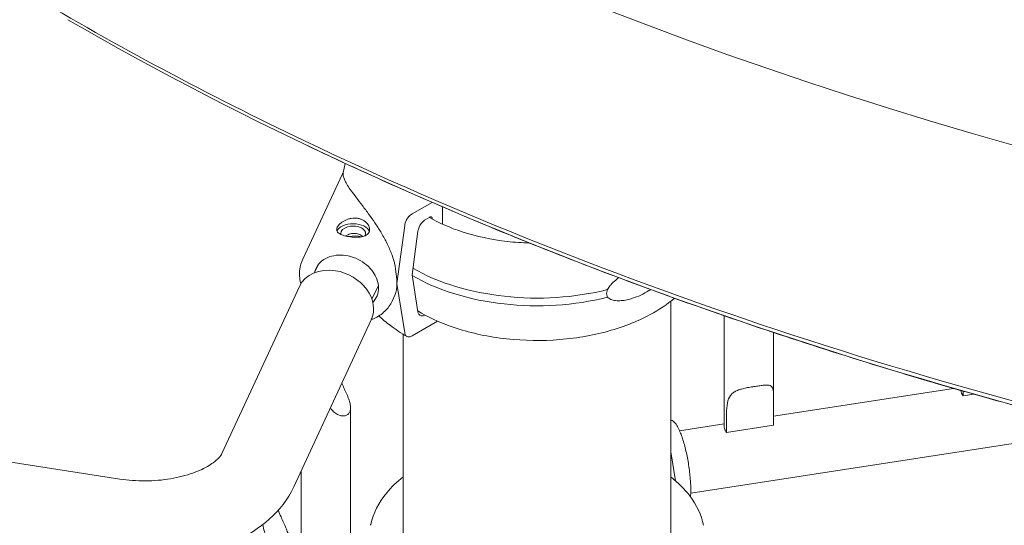
# Model space of a CAD drawing. Units: millimetres. Extents: x -907 to 34387, y 816 to 16061.
# Drawn here: x 1057 to 1476, y 11776 to 11991 of the extents above; entities that cross this region are included whole.
import ezdxf

# ---------------------------------------------------------------- set-up
doc = ezdxf.new("R2010")
doc.units = ezdxf.units.MM

msp = doc.modelspace()

# ---------------------------------------------------------------- linework, layer by layer
at = {"color": 0, "linetype": 'Continuous', "lineweight": 0, "extrusion": (-5.55112e-17, 0.816497, 0.57735)}
for p, q in [((1195.77, 11929.57), (1194.94, 11925.56)), ((1194.68, 11925.08), (1177.71, 11888.83)), ((1224.24, 11908.07), (1232.79, 11912.99)), ((1237.12, 11911.12), (1237.12, 11903.76)), ((1231.76, 11906.68), (1229.86, 11905.58)), ((1232.82, 11905.92), (1232.82, 11906.07)), ((1217.79, 11878.44), (1221.09, 11903.19)), ((1226.71, 11900.71), (1224.23, 11882.14)), ((1182.77, 11883.1), (1184.4, 11886.6)), ((1224.23, 11882.14), (1226.71, 11866.43)), ((1143.32, 11806.17), (1176.32, 11877.27)), ((1207.17, 11871.78), (1209.89, 11877.63)), ((1221.09, 11857.48), (1217.79, 11878.44)), ((1217.05, 11873.8), (1215.75, 11871.03)), ((1334.4, 11871.05), (1334.4, 11761.46)), ((1173.89, 11791.98), (1206.89, 11863.08)), ((1234.99, 11862.41), (1224.24, 11856.22)), ((1357.02, 11830.49), (1357.02, 11864.78)), ((1220.4, 11856.94), (1220.4, 11761.46)), ((1378.02, 11830.68), (1378.02, 11857.65)), ((1378, 11822.01), (1454.69, 11833.87)), ((1457.79, 11832.93), (1457.79, 11832.98)), ((1458.82, 11832.69), (1458.82, 11830.69)), ((1458.82, 11830.69), (1463.36, 11831.4)), ((1198.08, 11825.64), (1198.08, 11564.15)), ((1357.05, 11825.51), (1357.05, 11817.34)), ((1378, 11826.36), (1378, 11818.19)), ((1358.07, 11815.11), (1358.07, 11823.27)), ((1338.06, 11815.83), (1357.05, 11818.77)), ((1342.8, 11789.24), (1518.95, 11816.49)), ((1378, 11818.19), (1358.07, 11815.11)), ((1034.17, 11805.49), (1099.94, 11795.31)), ((1334.4, 11806.91), (1336.34, 11794.58)), ((1177.08, 11798.85), (1177.08, 11576.27))]:
    msp.add_line(p, q, dxfattribs=at)
at = {"color": 0, "linetype": 'Continuous', "lineweight": 0}
for centre, major_axis, ratio, start_param, end_param in [((2096.1, 12668.67), (-1408.53, 0), 0.57735, 0.331639, 1.231849), ((2096.97, 12578.36), (1440.46, 0), 0.57735, -2.356865, -1.911402), ((1205.86, 11899.44), (9.88, -27), 0.247277, -2.9604, -2.900577), ((1199.19, 11899.87), (7, 0), 0.57735, 0.183559, 2.932583), ((1201.64, 11890.42), (-9.06, 4.24), 0.78823, -1.334769, -0.762176), ((1196.19, 11878.76), (-12.91, 6.04), 0.78823, -0.669201, 0.164132), ((1205.86, 11899.44), (9.88, -27), 0.247277, -5.688767, -5.275542), ((1191.6, 11870.18), (-15.28, 7.09), 0.788675, -1.219917, 0), ((1191.6, 11870.18), (15.28, -7.09), 0.788675, 0, 1.921676), ((1196.19, 11878.76), (12.91, -6.04), 0.78823, 0.353402, 0.669201), ((1196.19, 11878.76), (12.91, -6.04), 0.78823, -0.244757, 0.353402), ((1205.86, 11899.44), (9.88, -27), 0.247277, 0.241016, 0.594418), ((1367.52, 11817.75), (-10.5, 0), 0.57735, 0.067295, 0.237829), ((1367.52, 11817.75), (-10.5, 0), 0.57735, 0.28577, 0.450591)]:
    msp.add_ellipse(centre, major_axis=major_axis, ratio=ratio, start_param=start_param, end_param=end_param, dxfattribs=at)
at = {"color": 0, "linetype": 'Continuous', "lineweight": 0, "extrusion": (6.69028e-17, 1.04601e-32, -1)}
msp.add_ellipse((2096.1, 12580.23), major_axis=(-1440.46, 0), ratio=0.57735, start_param=-1.230829, end_param=-0.880148, dxfattribs=at)
at = {"color": 0, "linetype": 'Continuous', "lineweight": 0, "extrusion": (-4.97928e-17, 5.55112e-17, -1)}
msp.add_ellipse((1199.19, 11899.87), major_axis=(-5.25, 0), ratio=0.57735, start_param=-0.184591, end_param=0.263896, dxfattribs=at)
at = {"color": 0, "linetype": 'Continuous', "lineweight": 0, "extrusion": (-5.89799e-17, 1.11022e-16, -1)}
msp.add_ellipse((1199.19, 11899.87), major_axis=(-5.25, 0), ratio=0.57735, start_param=0.263896, end_param=3.543698, dxfattribs=at)
at = {"color": 0, "linetype": 'Continuous', "lineweight": 0, "extrusion": (-6.83891e-17, 2.22045e-16, -1)}
msp.add_ellipse((1277.44, 11915.32), major_axis=(-74.54, 0), ratio=0.57735, start_param=-1.985006, end_param=-0.783074, dxfattribs=at)
at = {"color": 0, "linetype": 'Continuous', "lineweight": 0, "extrusion": (3.07562e-17, -4.72054e-24, -1)}
msp.add_ellipse((1277.44, 11912.05), major_axis=(-74.54, 0), ratio=0.57735, start_param=-1.985006, end_param=-0.77665, dxfattribs=at)
at = {"color": 0, "linetype": 'Continuous', "lineweight": 0, "extrusion": (-6.16298e-33, 5.55112e-17, -1)}
msp.add_ellipse((1468.27, 11833.33), major_axis=(-10.5, 0), ratio=0.57735, start_param=-0.237829, end_param=-0.067295, dxfattribs=at)
at = {"color": 0, "linetype": 'Continuous', "lineweight": 0, "extrusion": (1.22093e-17, 1.90888e-33, -1)}
msp.add_ellipse((1468.27, 11833.33), major_axis=(-10.5, 0), ratio=0.57735, start_param=-0.450591, end_param=-0.28577, dxfattribs=at)
at = {"color": 0, "linetype": 'Continuous', "lineweight": 0}
for points, knots in [([(726.86, 12317.24), (744.52, 12287.45), (764.96, 12258.34), (811.06, 12201.77), (836.73, 12174.32), (892.96, 12121.36), (923.52, 12095.85), (989.13, 12047.04), (1024.19, 12023.74), (1098.39, 11979.56), (1137.53, 11958.7), (1178.48, 11939.16)], [2.6859637, 2.6859637, 2.6859637, 2.6859637, 2.7960396, 2.7960396, 2.9061154, 2.9061154, 3.0161912, 3.0161912, 3.126267, 3.126267, 3.2363428, 3.2363428, 3.2363428, 3.2363428]), ([(1179.34, 11937.29), (1206.25, 11924.46), (1233.93, 11912.19), (1290.72, 11888.87), (1319.82, 11877.81), (1379.29, 11856.95), (1409.67, 11847.14), (1471.53, 11828.83), (1503.02, 11820.33), (1561.6, 11805.98), (1588.54, 11799.92), (1615.77, 11794.34)], [3.2363428, 3.2363428, 3.2363428, 3.2363428, 3.3086666, 3.3086666, 3.3809903, 3.3809903, 3.4533141, 3.4533141, 3.5256379, 3.5256379, 3.5858436, 3.5858436, 3.5858436, 3.5858436]), ([(1216.78, 11887.09), (1216.72, 11887.32), (1216.66, 11887.55), (1216.25, 11889.01), (1215.83, 11890.22), (1215.1, 11892.14), (1214.77, 11892.92), (1214.09, 11894.47), (1213.72, 11895.24), (1212.96, 11896.76), (1212.56, 11897.5), (1211.75, 11898.97), (1211.34, 11899.69), (1210.5, 11901.1), (1210.07, 11901.78), (1209.22, 11903.1), (1208.8, 11903.74), (1207.55, 11905.59), (1206.74, 11906.73), (1204.97, 11909.16), (1203.99, 11910.45), (1202.16, 11912.85), (1201.3, 11913.95), (1199.74, 11916), (1199.04, 11916.94), (1197.79, 11918.68), (1197.24, 11919.48), (1196.33, 11920.95), (1195.96, 11921.62), (1195.39, 11922.85), (1195.18, 11923.41), (1194.99, 11924.16), (1194.95, 11924.39), (1194.9, 11924.83), (1194.89, 11925.03), (1194.91, 11925.34), (1194.92, 11925.46), (1194.94, 11925.56)], [105.624581, 105.624581, 105.624581, 105.624581, 106.295101, 106.295101, 109.970384, 109.970384, 112.47679, 112.47679, 114.983197, 114.983197, 117.489604, 117.489604, 119.996011, 119.996011, 122.502417, 122.502417, 125.008824, 125.008824, 130.021638, 130.021638, 136.880429, 136.880429, 143.73922, 143.73922, 150.59801, 150.59801, 157.456801, 157.456801, 164.315592, 164.315592, 171.174383, 171.174383, 174.603779, 174.603779, 178.033174, 178.033174, 180.485141, 180.485141, 180.485141, 180.485141]), ([(1221.09, 11903.19), (1221.1, 11903.23), (1221.1, 11903.27), (1221.15, 11903.58), (1221.22, 11903.85), (1221.37, 11904.36), (1221.47, 11904.64), (1221.71, 11905.19), (1221.84, 11905.46), (1222.12, 11905.94), (1222.29, 11906.19), (1222.65, 11906.67), (1222.84, 11906.9), (1223.2, 11907.28), (1223.41, 11907.47), (1223.83, 11907.81), (1224.04, 11907.96), (1224.24, 11908.07)], [0.704197, 0.704197, 0.704197, 0.704197, 0.833041, 0.833041, 1.666082, 1.666082, 2.499124, 2.499124, 3.332165, 3.332165, 4.165208, 4.165208, 4.998251, 4.998251, 5.831295, 5.831295, 6.664339, 6.664339, 6.664339, 6.664339]), ([(1205.95, 11900.29), (1206.06, 11900.53), (1206.14, 11900.81), (1206.2, 11901.39), (1206.19, 11901.7), (1206.07, 11902.33), (1205.96, 11902.65), (1205.66, 11903.27), (1205.47, 11903.57), (1205.04, 11904.13), (1204.78, 11904.41), (1204.18, 11904.93), (1203.84, 11905.17), (1203.1, 11905.59), (1202.7, 11905.77), (1201.87, 11906.05), (1201.44, 11906.16), (1200.59, 11906.29), (1200.13, 11906.32), (1199.21, 11906.31), (1198.74, 11906.27), (1197.82, 11906.11), (1197.36, 11905.99), (1196.49, 11905.7), (1196.08, 11905.53), (1195.32, 11905.16), (1194.95, 11904.94), (1194.26, 11904.47), (1193.93, 11904.22), (1193.36, 11903.7), (1193.12, 11903.43), (1192.71, 11902.9), (1192.55, 11902.64), (1192.31, 11902.15), (1192.24, 11901.9), (1192.17, 11901.42), (1192.19, 11901.18), (1192.31, 11900.74), (1192.41, 11900.54), (1192.71, 11900.16), (1192.9, 11899.98), (1193.34, 11899.67), (1193.6, 11899.52), (1194.2, 11899.23), (1194.54, 11899.1), (1195.28, 11898.86), (1195.67, 11898.76), (1196.5, 11898.57), (1196.93, 11898.49), (1197.79, 11898.35), (1198.24, 11898.3), (1199.16, 11898.21), (1199.63, 11898.18), (1200.56, 11898.16), (1201.02, 11898.17), (1201.88, 11898.22), (1202.3, 11898.27), (1203.05, 11898.4), (1203.43, 11898.49), (1204.12, 11898.71), (1204.44, 11898.85), (1205.01, 11899.18), (1205.26, 11899.37), (1205.67, 11899.8), (1205.83, 11900.04), (1205.95, 11900.29)], [0, 0, 0, 0, 1.329784, 1.329784, 2.659567, 2.659567, 3.989351, 3.989351, 5.319135, 5.319135, 6.648301, 6.648301, 7.977468, 7.977468, 9.306635, 9.306635, 10.635802, 10.635802, 11.964969, 11.964969, 13.294136, 13.294136, 14.623303, 14.623303, 15.95247, 15.95247, 17.282253, 17.282253, 18.612037, 18.612037, 19.94182, 19.94182, 21.271604, 21.271604, 22.601388, 22.601388, 23.931171, 23.931171, 25.260955, 25.260955, 26.590739, 26.590739, 27.919906, 27.919906, 29.249072, 29.249072, 30.578239, 30.578239, 31.907406, 31.907406, 33.236573, 33.236573, 34.56574, 34.56574, 35.894907, 35.894907, 37.224074, 37.224074, 38.553857, 38.553857, 39.883641, 39.883641, 41.213425, 41.213425, 42.543208, 42.543208, 42.543208, 42.543208]), ([(1229.86, 11905.58), (1229.66, 11905.47), (1229.45, 11905.33), (1229.02, 11904.99), (1228.82, 11904.79), (1228.46, 11904.41), (1228.26, 11904.19), (1227.91, 11903.71), (1227.74, 11903.45), (1227.46, 11902.97), (1227.33, 11902.7), (1227.09, 11902.15), (1226.99, 11901.88), (1226.84, 11901.37), (1226.77, 11901.1), (1226.72, 11900.79), (1226.72, 11900.75), (1226.71, 11900.71)], [19.993024, 19.993024, 19.993024, 19.993024, 20.826069, 20.826069, 21.659114, 21.659114, 22.492157, 22.492157, 23.3252, 23.3252, 24.158242, 24.158242, 24.991284, 24.991284, 25.824324, 25.824324, 25.953168, 25.953168, 25.953168, 25.953168]), ([(1274.23, 11895.7), (1271.06, 11895.79), (1267.91, 11896.01), (1258.05, 11897.14), (1251.52, 11898.54), (1240.44, 11902.15), (1235.74, 11904.21), (1231.62, 11906.6)], [3.9764546, 3.9764546, 3.9764546, 3.9764546, 4.1228793, 4.1228793, 4.440918, 4.440918, 4.7125287, 4.7125287, 4.7125287, 4.7125287]), ([(1232.82, 11906.07), (1232.82, 11906.14), (1232.82, 11906.22), (1232.79, 11906.37), (1232.77, 11906.43), (1232.72, 11906.54), (1232.69, 11906.6), (1232.61, 11906.69), (1232.56, 11906.73), (1232.47, 11906.78), (1232.41, 11906.8), (1232.29, 11906.82), (1232.23, 11906.83), (1232.11, 11906.81), (1232.04, 11906.8), (1231.9, 11906.75), (1231.83, 11906.72), (1231.76, 11906.68)], [4.442895, 4.442895, 4.442895, 4.442895, 4.720575, 4.720575, 4.998255, 4.998255, 5.275936, 5.275936, 5.553616, 5.553616, 5.831298, 5.831298, 6.108979, 6.108979, 6.386661, 6.386661, 6.664342, 6.664342, 6.664342, 6.664342]), ([(1195.97, 11898.69), (1196.16, 11898.81), (1196.37, 11898.93), (1196.86, 11899.18), (1197.16, 11899.32), (1197.82, 11899.54), (1198.16, 11899.63), (1198.85, 11899.76), (1199.2, 11899.8), (1199.9, 11899.81), (1200.24, 11899.79), (1200.88, 11899.69), (1201.2, 11899.61), (1201.82, 11899.39), (1202.12, 11899.25), (1202.68, 11898.93), (1202.93, 11898.74), (1203.19, 11898.51), (1203.22, 11898.48), (1203.26, 11898.45)], [19.257455, 19.257455, 19.257455, 19.257455, 19.983053, 19.983053, 20.98178, 20.98178, 21.980507, 21.980507, 22.979234, 22.979234, 23.977961, 23.977961, 24.976688, 24.976688, 25.975415, 25.975415, 26.974142, 26.974142, 27.126014, 27.126014, 27.126014, 27.126014]), ([(1176.9, 11878.35), (1176.87, 11878.47), (1176.83, 11878.6), (1176.34, 11880.64), (1176.22, 11882.61), (1176.66, 11886.02), (1177.08, 11887.47), (1177.71, 11888.83)], [4.4828153, 4.4828153, 4.4828153, 4.4828153, 4.5034951, 4.5034951, 4.8193783, 4.8193783, 5.0657912, 5.0657912, 5.0657912, 5.0657912]), ([(1189.02, 11889.81), (1190.19, 11890.24), (1191.51, 11890.49), (1194.26, 11890.62), (1195.69, 11890.49), (1198.51, 11889.88), (1199.92, 11889.39), (1202.56, 11888.09), (1203.8, 11887.28), (1205.99, 11885.44), (1206.94, 11884.4), (1208.37, 11882.35), (1208.9, 11881.34), (1209.26, 11880.34)], [5.734993, 5.734993, 5.734993, 5.734993, 6.050295, 6.050295, 6.356468, 6.356468, 6.660507, 6.660507, 6.964282, 6.964282, 7.268459, 7.268459, 7.538182, 7.538182, 7.538182, 7.538182]), ([(1307.44, 11875.93), (1307.6, 11876.24), (1307.78, 11876.54), (1308.24, 11877.24), (1308.54, 11877.62), (1309.44, 11878.67), (1310.13, 11879.33), (1311.3, 11880.3), (1311.73, 11880.63), (1312.18, 11880.95)], [43.684489, 43.684489, 43.684489, 43.684489, 44.703122, 44.703122, 46.081139, 46.081139, 48.879512, 48.879512, 50.455381, 50.455381, 50.455381, 50.455381]), ([(1307.44, 11872.66), (1307.35, 11872.81), (1307.27, 11872.97), (1307.09, 11873.47), (1307.03, 11873.82), (1307.03, 11874.19), (1307.03, 11874.56), (1307.09, 11874.95), (1307.27, 11875.53), (1307.35, 11875.73), (1307.44, 11875.93)], [-2.030582, -2.030582, -2.030582, -2.030582, -1.353887, -1.353887, 0, 0, 0, 1.353887, 1.353887, 2.030582, 2.030582, 2.030582, 2.030582]), ([(1325.76, 11875.91), (1325.52, 11875.75), (1325.28, 11875.6), (1323.89, 11874.75), (1322.72, 11874.11), (1320.39, 11873.01), (1319.22, 11872.55), (1317.33, 11871.94), (1316.52, 11871.71), (1314.88, 11871.37), (1314.04, 11871.24), (1312.42, 11871.13), (1311.62, 11871.14), (1310.13, 11871.31), (1309.44, 11871.48), (1308.54, 11871.86), (1308.24, 11872.01), (1307.78, 11872.34), (1307.6, 11872.49), (1307.44, 11872.66)], [54.772006, 54.772006, 54.772006, 54.772006, 55.646771, 55.646771, 59.728995, 59.728995, 63.811219, 63.811219, 66.609592, 66.609592, 69.407966, 69.407966, 72.206339, 72.206339, 75.004713, 75.004713, 76.38273, 76.38273, 77.401363, 77.401363, 77.401363, 77.401363]), ([(1215.75, 11871.03), (1215, 11869.42), (1213.94, 11867.95), (1211.32, 11865.42), (1209.76, 11864.38), (1207.67, 11863.44), (1207.3, 11863.28), (1206.91, 11863.14)], [1.9241985, 1.9241985, 1.9241985, 1.9241985, 2.2171378, 2.2171378, 2.5180649, 2.5180649, 2.5827472, 2.5827472, 2.5827472, 2.5827472]), ([(1335.86, 11872.24), (1332.86, 11869.69), (1329.41, 11867.36), (1319.89, 11862.2), (1313.38, 11859.69), (1299.38, 11856.03), (1291.9, 11854.87), (1276.74, 11854.01), (1269.05, 11854.29), (1254.21, 11856.28), (1247.05, 11857.98), (1235.48, 11862.12), (1230.82, 11864.29), (1226.65, 11866.79)], [2.953141, 2.953141, 2.953141, 2.953141, 3.17292, 3.17292, 3.50127, 3.50127, 3.82856, 3.82856, 4.154874, 4.154874, 4.481441, 4.481441, 4.732653, 4.732653, 4.732653, 4.732653]), ([(1226.71, 11866.43), (1226.72, 11866.4), (1226.72, 11866.36), (1226.77, 11866.11), (1226.84, 11865.91), (1226.99, 11865.58), (1227.09, 11865.41), (1227.33, 11865.14), (1227.46, 11865.03), (1227.74, 11864.87), (1227.91, 11864.8), (1228.26, 11864.73), (1228.46, 11864.73), (1228.82, 11864.76), (1229.02, 11864.81), (1229.39, 11864.93), (1229.54, 11865), (1229.69, 11865.08)], [0.704197, 0.704197, 0.704197, 0.704197, 0.833041, 0.833041, 1.666082, 1.666082, 2.499123, 2.499123, 3.332165, 3.332165, 4.165208, 4.165208, 4.998252, 4.998252, 5.831296, 5.831296, 6.430107, 6.430107, 6.430107, 6.430107]), ([(1221.98, 11856), (1219.45, 11857.46), (1217.08, 11859.03), (1213.18, 11861.98), (1211.59, 11863.32), (1210.11, 11864.71)], [3.1416249, 3.1416249, 3.1416249, 3.1416249, 3.2750729, 3.2750729, 3.377827, 3.377827, 3.377827, 3.377827]), ([(1224.24, 11856.22), (1224.04, 11856.11), (1223.83, 11856.01), (1223.41, 11855.86), (1223.2, 11855.82), (1222.84, 11855.78), (1222.65, 11855.79), (1222.29, 11855.86), (1222.12, 11855.92), (1221.84, 11856.08), (1221.71, 11856.19), (1221.47, 11856.47), (1221.37, 11856.63), (1221.22, 11856.96), (1221.15, 11857.16), (1221.1, 11857.42), (1221.1, 11857.45), (1221.09, 11857.48)], [19.993019, 19.993019, 19.993019, 19.993019, 20.826063, 20.826063, 21.659106, 21.659106, 22.492149, 22.492149, 23.325192, 23.325192, 24.158234, 24.158234, 24.991276, 24.991276, 25.824317, 25.824317, 25.95316, 25.95316, 25.95316, 25.95316]), ([(1189.45, 11825.52), (1189.56, 11825.37), (1189.67, 11825.23), (1190.19, 11824.58), (1190.69, 11824.06), (1191.77, 11823.19), (1192.34, 11822.83), (1193.36, 11822.38), (1193.86, 11822.23), (1194.85, 11822.1), (1195.34, 11822.12), (1196.21, 11822.33), (1196.61, 11822.53), (1197.27, 11823.08), (1197.53, 11823.42), (1197.72, 11823.83), (1197.9, 11824.23), (1198.02, 11824.7), (1198.1, 11825.74), (1198.06, 11826.32), (1197.85, 11827.54), (1197.68, 11828.18), (1197.24, 11829.5), (1196.98, 11830.17), (1196.39, 11831.56), (1196.03, 11832.37), (1195.3, 11833.98), (1194.93, 11834.79), (1194.53, 11835.71), (1194.45, 11835.91), (1194.37, 11836.11)], [-1.417534, -1.417534, -1.417534, -1.417534, -1.352566, -1.352566, -1.108674, -1.108674, -0.864783, -0.864783, -0.648587, -0.648587, -0.432392, -0.432392, -0.216196, -0.216196, 0, 0, 0, 0.216196, 0.216196, 0.432392, 0.432392, 0.648587, 0.648587, 0.864783, 0.864783, 1.108674, 1.108674, 1.352566, 1.352566, 1.417534, 1.417534, 1.417534, 1.417534]), ([(1358.07, 11823.27), (1358.07, 11824.77), (1358.17, 11826.28), (1358.67, 11828.9), (1359.09, 11830.02), (1360.02, 11831.27), (1360.38, 11831.66), (1361.27, 11832.34), (1361.79, 11832.64), (1362.81, 11833.1), (1363.36, 11833.3), (1364.58, 11833.66), (1365.25, 11833.82), (1366.64, 11834.12), (1367.36, 11834.25), (1368.82, 11834.5), (1369.55, 11834.62), (1370.24, 11834.72), (1370.94, 11834.83), (1371.63, 11834.93), (1372.93, 11835.11), (1373.54, 11835.18), (1374.63, 11835.27), (1375.12, 11835.29), (1375.96, 11835.25), (1376.31, 11835.19), (1376.9, 11834.98), (1377.17, 11834.8), (1377.57, 11834.32), (1377.7, 11834.01), (1377.99, 11832.94), (1378.03, 11831.89), (1378.02, 11829.35), (1378, 11827.86), (1378, 11826.36)], [-2.454406, -2.454406, -2.454406, -2.454406, -1.903486, -1.903486, -1.352566, -1.352566, -1.108674, -1.108674, -0.864783, -0.864783, -0.648587, -0.648587, -0.432392, -0.432392, -0.216196, -0.216196, 0, 0, 0, 0.216196, 0.216196, 0.432392, 0.432392, 0.648587, 0.648587, 0.864783, 0.864783, 1.108674, 1.108674, 1.352566, 1.352566, 1.903486, 1.903486, 2.454406, 2.454406, 2.454406, 2.454406]), ([(1458.07, 11831.91), (1458.09, 11831.86), (1458.11, 11831.81), (1458.15, 11831.72), (1458.17, 11831.67), (1458.2, 11831.63)], [4.9300547, 4.9300547, 4.9300547, 4.9300547, 5.1799477, 5.1799477, 5.4298407, 5.4298407, 5.4298407, 5.4298407]), ([(1342.72, 11787.71), (1342.73, 11787.84), (1342.74, 11787.96), (1342.86, 11789.81), (1342.85, 11791.76), (1342.62, 11795.76), (1342.42, 11797.78), (1341.87, 11801.82), (1341.52, 11803.84), (1340.7, 11807.72), (1340.24, 11809.58), (1339.2, 11813.03), (1338.63, 11814.6), (1337.29, 11817.52), (1336.63, 11818.8), (1335.05, 11820.15), (1334.75, 11820.37), (1334.4, 11820.56)], [4.513902, 4.513902, 4.513902, 4.513902, 4.540621, 4.540621, 4.913572, 4.913572, 5.253275, 5.253275, 5.586502, 5.586502, 5.921342, 5.921342, 6.268426, 6.268426, 6.670968, 6.670968, 6.750743, 6.750743, 6.750743, 6.750743]), ([(1357.32, 11816.32), (1357.34, 11816.27), (1357.36, 11816.23), (1357.4, 11816.14), (1357.43, 11816.09), (1357.45, 11816.04)], [4.9300547, 4.9300547, 4.9300547, 4.9300547, 5.1799477, 5.1799477, 5.4298407, 5.4298407, 5.4298407, 5.4298407]), ([(1099.94, 11795.31), (1103.39, 11794.78), (1107.04, 11794.51), (1114.35, 11794.55), (1118.03, 11794.86), (1124.9, 11796.02), (1128.11, 11796.85), (1133.63, 11798.82), (1135.98, 11799.94), (1139.6, 11802.15), (1140.92, 11803.24), (1142.69, 11805.04), (1143.12, 11805.75), (1143.31, 11806.14), (1143.32, 11806.16), (1143.32, 11806.17)], [3.665191, 3.665191, 3.665191, 3.665191, 3.935987, 3.935987, 4.210281, 4.210281, 4.480479, 4.480479, 4.739442, 4.739442, 4.984339, 4.984339, 5.228775, 5.228775, 5.235988, 5.235988, 5.235988, 5.235988]), ([(1220.4, 11796.19), (1217.76, 11794.11), (1215.43, 11791.86), (1210.03, 11785.34), (1207.67, 11780.77), (1206.59, 11775.89), (1206.57, 11775.77), (1206.54, 11775.64)], [8.0083698, 8.0083698, 8.0083698, 8.0083698, 8.1932286, 8.1932286, 8.512837, 8.512837, 8.5212542, 8.5212542, 8.5212542, 8.5212542]), ([(1348.26, 11775.64), (1347.36, 11780.05), (1345.33, 11784.3), (1340.19, 11791.06), (1337.51, 11793.74), (1334.4, 11796.19)], [5.6159128, 5.6159128, 5.6159128, 5.6159128, 5.9113857, 5.9113857, 6.1287345, 6.1287345, 6.1287345, 6.1287345]), ([(1094.79, 11762.01), (1100.9, 11761.06), (1107.19, 11760.69), (1119.68, 11761.06), (1125.9, 11761.82), (1137.85, 11764.47), (1143.59, 11766.36), (1154.23, 11771.33), (1159.15, 11774.42), (1167.72, 11782.04), (1171.4, 11786.61), (1173.89, 11791.98)], [3.665191, 3.665191, 3.665191, 3.665191, 3.979351, 3.979351, 4.29351, 4.29351, 4.607669, 4.607669, 4.921828, 4.921828, 5.235988, 5.235988, 5.235988, 5.235988]), ([(1160.76, 11776.01), (1160.88, 11775), (1161.09, 11773.98), (1161.92, 11771.41), (1162.7, 11769.93), (1164.05, 11768.25), (1164.55, 11767.74), (1165.62, 11766.86), (1166.2, 11766.51), (1167.22, 11766.05), (1167.72, 11765.9), (1168.71, 11765.77), (1169.19, 11765.79), (1170.07, 11766.01), (1170.47, 11766.21), (1171.13, 11766.75), (1171.39, 11767.1), (1171.58, 11767.5), (1171.76, 11767.9), (1171.88, 11768.37), (1171.96, 11769.42), (1171.92, 11769.99), (1171.71, 11771.21), (1171.54, 11771.86), (1171.1, 11773.17), (1170.83, 11773.84), (1170.25, 11775.23), (1169.89, 11776.04), (1169.16, 11777.66), (1168.79, 11778.46), (1168.07, 11780.14), (1167.68, 11781.12), (1167.33, 11782.11)], [-2.253976, -2.253976, -2.253976, -2.253976, -1.903486, -1.903486, -1.352566, -1.352566, -1.108674, -1.108674, -0.864783, -0.864783, -0.648587, -0.648587, -0.432392, -0.432392, -0.216196, -0.216196, 0, 0, 0, 0.216196, 0.216196, 0.432392, 0.432392, 0.648587, 0.648587, 0.864783, 0.864783, 1.108674, 1.108674, 1.352566, 1.352566, 1.669158, 1.669158, 1.669158, 1.669158])]:
    msp.add_open_spline(points, degree=3, knots=knots, dxfattribs=at)
for points in [[(1235.09, 11862.46), (1235.06, 11862.44), (1235.03, 11862.42), (1234.99, 11862.41)], [(1357.02, 11830.49), (1357.02, 11828.68), (1357.05, 11826.97), (1357.05, 11825.51)]]:
    msp.add_open_spline(points, degree=3, dxfattribs=at)

doc.saveas('drawing.dxf')
